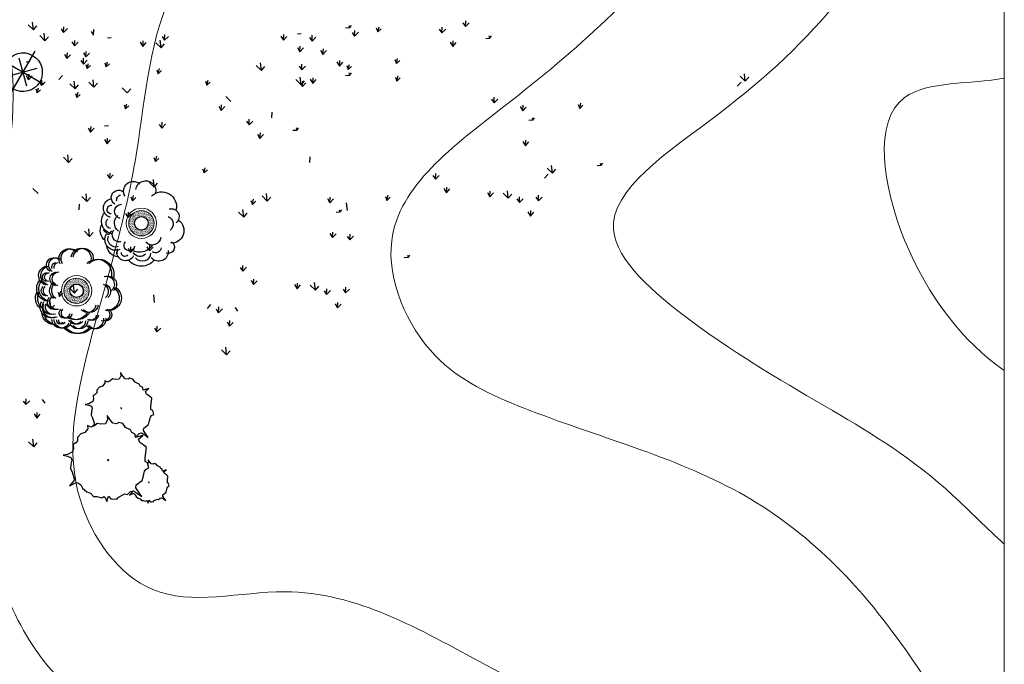
# Model space of a CAD drawing. Units: millimetres. Extents: x 1172 to 2372, y 472 to 752.
# Drawn here: x 1474 to 1494, y 509 to 522 of the extents above; entities that cross this region are included whole.
import ezdxf

# ---------------------------------------------------------------- set-up
doc = ezdxf.new("R2010")
doc.units = ezdxf.units.MM
doc.layers.get('0').update_dxf_attribs({"lineweight": 5})
for name, color, linetype, lineweight in [('---pelle', 2, 'Continuous', 20), ('A- FURNITUR', 41, 'Continuous', 13), ('line', 2, 'Continuous', 5)]:
    doc.layers.add(name, color=color, linetype=linetype, lineweight=lineweight)
for name, color, linetype in [('A-landscape1', 101, 'Continuous'), ('A-PLANTS', 54, 'Continuous'), ('A-SITEPLAN', 10, 'Continuous'), ('new', 153, 'Continuous')]:
    doc.layers.add(name, color=color, linetype=linetype)

# ---------------------------------------------------------------- blocks, each defined once
blk = doc.blocks.new('p3')
at = {"layer": 'A-PLANTS', "color": 101}
for p, q in [((-0.479, -0.83), (0.479, 0.83)), ((0.83, -0.479), (-0.83, 0.479))]:
    blk.add_line(p, q, dxfattribs=at)
at = {"layer": 'A-PLANTS', "color": 92}
for p, q in [((0.149, -0.555), (-0.149, 0.555)), ((0.555, 0.149), (-0.555, -0.149))]:
    blk.add_line(p, q, dxfattribs=at)
at = {"layer": 'A-PLANTS'}
blk.add_ellipse((0, 0), major_axis=(0.383, 0.664), ratio=1, start_param=1.570792, end_param=7.853977, dxfattribs=at)
blk = doc.blocks.new('p4')
at = {"layer": 'A-PLANTS', "color": 92}
for p, q in [((-0.051, 3.072), (-0.156, 3.125)), ((-0.156, 3.125), (-0.147, 3.02)), ((0.062, 3.117), (-0.051, 3.072)), ((0.154, 3.194), (0.062, 3.117)), ((0.262, 3.172), (0.154, 3.194)), ((0.409, 3.183), (0.262, 3.172)), ((0.475, 3.318), (0.409, 3.183)), ((0.555, 3.304), (0.463, 3.448)), ((0.463, 3.448), (0.475, 3.318)), ((0.647, 3.198), (0.555, 3.304)), ((0.764, 3.181), (0.647, 3.198)), ((0.831, 3.223), (0.764, 3.181)), ((0.96, 3.187), (0.831, 3.223)), ((1.048, 3.068), (0.96, 3.187)), ((-0.469, 2.749), (-0.474, 2.645)), ((-0.365, 2.862), (-0.469, 2.749)), ((-0.239, 2.906), (-0.365, 2.862)), ((-0.147, 3.02), (-0.239, 2.906)), ((1.203, 2.993), (1.048, 3.068)), ((1.249, 2.903), (1.203, 2.993)), ((1.349, 2.856), (1.249, 2.903)), ((1.362, 2.745), (1.349, 2.856)), ((1.587, 2.816), (1.362, 2.745)), ((1.454, 2.693), (1.587, 2.816)), ((-0.595, 2.393), (-0.628, 2.298)), ((-0.528, 2.583), (-0.611, 2.529)), ((-0.611, 2.529), (-0.595, 2.393)), ((-0.474, 2.645), (-0.528, 2.583)), ((1.495, 2.591), (1.454, 2.693)), ((1.621, 2.506), (1.495, 2.591)), ((1.704, 2.431), (1.621, 2.506)), ((1.667, 2.103), (1.704, 2.431)), ((-0.787, 2.214), (-0.925, 2.19)), ((-0.925, 2.19), (-0.787, 2.159)), ((-0.628, 2.298), (-0.787, 2.214)), ((-0.787, 2.159), (-0.674, 2.112)), ((-0.649, 2.036), (-0.683, 1.904)), ((-0.674, 2.112), (-0.649, 2.036)), ((0.513, 2.045), (0.475, 2.048)), ((0.475, 2.048), (0.5, 2.009)), ((0.5, 2.009), (0.513, 2.045)), ((1.667, 1.993), (1.667, 2.103)), ((1.742, 1.949), (1.667, 1.993)), ((1.784, 1.792), (1.742, 1.949)), ((-0.683, 1.904), (-0.695, 1.758)), ((-0.695, 1.758), (-0.645, 1.661)), ((-0.645, 1.661), (-0.566, 1.409)), ((-0.047, 1.591), (-0.131, 1.423)), ((0.052, 1.575), (-0.063, 1.754)), ((-0.063, 1.754), (-0.047, 1.591)), ((0.167, 1.441), (0.052, 1.575)), ((1.604, 1.502), (1.65, 1.688)), ((1.65, 1.688), (1.696, 1.745)), ((1.696, 1.745), (1.784, 1.792)), ((-0.826, 1.219), (-0.94, 1.076)), ((-0.705, 1.284), (-0.836, 1.35)), ((-0.836, 1.35), (-0.826, 1.219)), ((-0.564, 1.34), (-0.705, 1.284)), ((-0.566, 1.409), (-0.662, 1.297)), ((-0.449, 1.437), (-0.564, 1.34)), ((-0.313, 1.409), (-0.449, 1.437)), ((-0.131, 1.423), (-0.313, 1.409)), ((0.314, 1.42), (0.167, 1.441)), ((0.397, 1.474), (0.314, 1.42)), ((0.559, 1.428), (0.397, 1.474)), ((0.669, 1.28), (0.559, 1.428)), ((0.862, 1.185), (0.669, 1.28)), ((0.92, 1.072), (0.862, 1.185)), ((1.374, 1.161), (1.387, 1.252)), ((1.387, 1.252), (1.57, 1.388)), ((1.57, 1.388), (1.604, 1.502)), ((-1.228, 0.881), (-1.233, 0.751)), ((-1.097, 1.022), (-1.228, 0.881)), ((-0.94, 1.076), (-1.097, 1.022)), ((1.045, 1.015), (0.92, 1.072)), ((1.041, 0.964), (1.106, 0.953)), ((1.061, 0.875), (1.045, 1.015)), ((1.343, 0.964), (1.061, 0.875)), ((1.106, 0.953), (1.203, 1.042)), ((1.176, 0.811), (1.343, 0.964)), ((1.228, 0.684), (1.176, 0.811)), ((1.203, 1.042), (1.295, 1.064)), ((1.295, 1.064), (1.428, 0.984)), ((1.479, 0.998), (1.374, 1.161)), ((1.428, 0.984), (1.562, 0.886)), ((1.562, 0.886), (1.479, 0.998)), ((-1.385, 0.435), (-1.426, 0.316)), ((-1.301, 0.673), (-1.406, 0.606)), ((-1.406, 0.606), (-1.385, 0.435)), ((-1.233, 0.751), (-1.301, 0.673)), ((1.385, 0.577), (1.228, 0.684)), ((1.489, 0.483), (1.385, 0.577)), ((1.442, 0.073), (1.489, 0.483)), ((-1.625, 0.212), (-1.797, 0.182)), ((-1.797, 0.182), (-1.625, 0.143)), ((-1.426, 0.316), (-1.625, 0.212)), ((-1.625, 0.143), (-1.484, 0.084)), ((-1.484, 0.084), (-1.453, -0.011)), ((0, 0), (-0.047, 0.004)), ((-0.047, 0.004), (-0.016, -0.045)), ((-0.016, -0.045), (0, 0)), ((1.442, -0.065), (1.442, 0.073)), ((-1.494, -0.176), (-1.51, -0.358)), ((-1.51, -0.358), (-1.447, -0.479)), ((-1.453, -0.011), (-1.494, -0.176)), ((1.421, -0.446), (1.479, -0.375)), ((1.536, -0.119), (1.442, -0.065)), ((1.479, -0.375), (1.588, -0.316)), ((1.588, -0.316), (1.536, -0.119)), ((1.573, -0.087), (1.541, -0.151)), ((1.623, -0.095), (1.565, -0.006)), ((1.565, -0.006), (1.573, -0.087)), ((1.68, -0.162), (1.623, -0.095)), ((1.754, -0.173), (1.68, -0.162)), ((1.795, -0.146), (1.754, -0.173)), ((1.876, -0.169), (1.795, -0.146)), ((1.931, -0.243), (1.876, -0.169)), ((2.028, -0.29), (1.931, -0.243)), ((2.057, -0.346), (2.028, -0.29)), ((2.119, -0.375), (2.057, -0.346)), ((2.127, -0.445), (2.119, -0.375)), ((-1.447, -0.479), (-1.348, -0.795)), ((1.322, -0.82), (1.364, -0.679)), ((1.364, -0.679), (1.421, -0.446)), ((2.268, -0.401), (2.127, -0.445)), ((2.185, -0.477), (2.268, -0.401)), ((2.211, -0.541), (2.185, -0.477)), ((2.289, -0.594), (2.211, -0.541)), ((2.341, -0.641), (2.289, -0.594)), ((2.318, -0.846), (2.341, -0.641)), ((-1.348, -0.795), (-1.552, -1.029)), ((-1.552, -1.029), (-1.28, -0.901)), ((-1.28, -0.901), (-1.218, -0.907)), ((-1.218, -0.907), (-1.103, -0.994)), ((-1.103, -0.994), (-1.035, -1.123)), ((-1.035, -1.123), (-0.867, -1.269)), ((1.076, -1.104), (1.092, -0.991)), ((1.207, -1.308), (1.076, -1.104)), ((1.092, -0.991), (1.322, -0.82)), ((1.597, -0.883), (1.573, -0.881)), ((1.573, -0.881), (1.589, -0.905)), ((1.589, -0.905), (1.597, -0.883)), ((2.279, -1.222), (2.307, -1.106)), ((2.307, -1.106), (2.336, -1.07)), ((2.318, -0.915), (2.318, -0.846)), ((2.365, -0.942), (2.318, -0.915)), ((2.336, -1.07), (2.391, -1.041)), ((2.391, -1.041), (2.365, -0.942)), ((-0.867, -1.269), (-0.716, -1.321)), ((-0.716, -1.321), (-0.606, -1.447)), ((-0.606, -1.447), (-0.47, -1.451)), ((-0.47, -1.451), (-0.277, -1.5)), ((-0.277, -1.5), (-0.188, -1.455)), ((-0.188, -1.455), (-0.141, -1.482)), ((-0.141, -1.482), (-0.078, -1.649)), ((-0.078, -1.649), (-0.011, -1.433)), ((-0.011, -1.433), (0.089, -1.542)), ((0.089, -1.542), (0.167, -1.549)), ((0.167, -1.549), (0.293, -1.538)), ((0.293, -1.538), (0.334, -1.557)), ((0.334, -1.557), (0.36, -1.483)), ((0.36, -1.483), (0.643, -1.348)), ((0.643, -1.348), (0.742, -1.365)), ((0.742, -1.365), (0.862, -1.253)), ((0.923, -1.28), (0.821, -1.397)), ((0.821, -1.397), (0.957, -1.333)), ((0.862, -1.253), (0.977, -1.225)), ((0.911, -1.243), (0.923, -1.28)), ((0.957, -1.333), (0.988, -1.336)), ((0.977, -1.225), (1.144, -1.325)), ((0.988, -1.336), (1.046, -1.38)), ((1.046, -1.38), (1.079, -1.444)), ((1.079, -1.444), (1.163, -1.517)), ((1.144, -1.325), (1.311, -1.448)), ((1.163, -1.517), (1.239, -1.543)), ((1.311, -1.448), (1.207, -1.308)), ((1.239, -1.543), (1.294, -1.606)), ((1.968, -1.565), (2.028, -1.509)), ((2.028, -1.509), (2.085, -1.495)), ((2.085, -1.495), (2.169, -1.545)), ((2.135, -1.435), (2.143, -1.378)), ((2.2, -1.537), (2.135, -1.435)), ((2.143, -1.378), (2.258, -1.293)), ((2.169, -1.545), (2.252, -1.607)), ((2.252, -1.607), (2.2, -1.537)), ((2.258, -1.293), (2.279, -1.222)), ((1.294, -1.606), (1.362, -1.608)), ((1.362, -1.608), (1.458, -1.633)), ((1.458, -1.633), (1.503, -1.61)), ((1.503, -1.61), (1.526, -1.624)), ((1.526, -1.624), (1.558, -1.707)), ((1.558, -1.707), (1.592, -1.599)), ((1.592, -1.599), (1.641, -1.654)), ((1.641, -1.654), (1.68, -1.657)), ((1.68, -1.657), (1.743, -1.651)), ((1.743, -1.651), (1.764, -1.661)), ((1.764, -1.661), (1.777, -1.624)), ((1.777, -1.624), (1.918, -1.557)), ((1.918, -1.557), (1.968, -1.565))]:
    blk.add_line(p, q, dxfattribs=at)
blk = doc.blocks.new('A$C36E0770F')
at = {"layer": 'new'}
h = blk.add_hatch(dxfattribs=at)
h.set_pattern_fill('AR-SAND', color=86, scale=0.001, style=0)
h.set_pattern_definition([(37.5, (-813.368912, -414.965943), (-0.0016000313, 0.0489413237), [0, -0.038608, 0, -0.04318, 0, -0.041275]), (7.5, (-813.36891, -414.96594), (0.0449523283, 0.07168251), [0, -0.020828, 0, -0.034798, 0, -0.013335]), (327.5, (-813.400154, -414.965943), (0.079099237, 0.0001437185), [0, -0.0127, 0, -0.04572, 0, -0.05969]), (317.5, (-813.400154, -414.96594), (0.076355645, 0.0222929323), [0, -0.00635, 0, -0.029972, 0, -0.03429])])
h.paths.add_polyline_path([(1.125, 1.69, 1), (2.125, 1.69, 1)])
h.paths.add_polyline_path([(1.891, 1.69, -1), (1.359, 1.69, -1)], flags=16)
at = {"layer": 'A- FURNITUR'}
for radius in [0.6, 0.5]:
    blk.add_circle((1.625, 1.69), radius, dxfattribs=at)
at = {"layer": 'A-landscape1', "color": 254, "linetype": 'Continuous'}
blk.add_circle((1.625, 1.69), 0.266, dxfattribs=at)
at = {"layer": 'A-PLANTS', "color": 251, "extrusion": (0, 0, -1)}
for centre, major_axis, start_param, end_param in [((1.311, 2.957), (0.274, 0.274), 3.375222, 6.228171), ((1.801, 2.971), (0.282, 0.282), 4.063289, 7.294829), ((0.733, 2.7), (0.211, 0.211), 2.90617, 6.190453), ((0.844, 2.613), (0.139, 0.139), 3.681933, 5.301202), ((2.427, 2.349), (0.412, 0.412), -1.547376, 1.036979), ((0.506, 2.287), (0.27, 0.27), 2.610794, 5.316352), ((0.444, 2.231), (0.121, 0.121), 2.397464, 5.576828), ((0.852, 2.159), (0.2, 0.2), 2.569855, 5.433338), ((0.554, 1.774), (0.358, 0.358), 2.562311, 4.636992), ((0.961, 1.704), (0.285, 0.285), 3.002879, 4.755576), ((2.57, 1.66), (0.22, 0.22), -0.429959, 1.668614), ((2.802, 1.952), (0.223, 0.223), -1.045845, 1.672833), ((0.5, 1.397), (0.354, 0.354), 3.027184, 4.443868), ((0.442, 1.693), (0.151, 0.151), 2.52464, 4.777602), ((2.815, 1.403), (0.349, 0.349), -0.201219, 2.448036), ((0.615, 1.049), (0.303, 0.303), 1.971553, 4.444786), ((0.611, 1.062), (0.219, 0.219), 2.036093, 4.322546), ((0.765, 1.244), (0.207, 0.207), 2.176047, 4.632143), ((0.743, 0.85), (0.344, 0.344), 2.420171, 3.79971), ((1.146, 0.811), (0.148, 0.148), 0.921063, 4.710848), ((1.558, 1.12), (0.406, 0.406), 1.314681, 2.89778), ((2.058, 1.166), (0.237, 0.237), 0.902488, 3.199092), ((2.682, 0.748), (0.178, 0.178), -0.2386, 2.684026), ((1.002, 0.565), (0.249, 0.249), 1.254373, 3.898084), ((0.965, 0.508), (0.0904, 0.0904), 1.301351, 4.164834), ((1.571, 0.658), (0.201, 0.201), 1.494223, 3.469714), ((1.663, 0.509), (0.227, 0.227), 0.782344, 3.319236), ((2.308, 0.573), (0.27, 0.27), 0.685441, 3.223372), ((2.183, 0.745), (0.157, 0.157), 0.868662, 2.914436), ((1.624, 0.666), (0.472, 0.472), 1.490229, 3.217444)]:
    blk.add_ellipse(centre, major_axis=major_axis, ratio=1, start_param=start_param, end_param=end_param, dxfattribs=at)
blk = doc.blocks.new('A$C5B064A4B')
at = {"layer": 'new'}
h = blk.add_hatch(dxfattribs=at)
h.set_pattern_fill('AR-SAND', color=86, scale=0.001, style=0)
h.set_pattern_definition([(37.5, (-813.368466, -414.967496), (-0.0016000313, 0.0489413237), [0, -0.038608, 0, -0.04318, 0, -0.041275]), (7.5, (-813.368466, -414.967496), (0.0449523283, 0.07168251), [0, -0.020828, 0, -0.034798, 0, -0.013335]), (327.5, (-813.399708, -414.967496), (0.079099237, 0.0001437185), [0, -0.0127, 0, -0.04572, 0, -0.05969]), (317.5, (-813.39971, -414.967496), (0.076355645, 0.0222929323), [0, -0.00635, 0, -0.029972, 0, -0.03429])])
h.paths.add_polyline_path([(1.125, 1.688, 1), (2.125, 1.688, 1)])
h.paths.add_polyline_path([(1.891, 1.688, -1), (1.359, 1.688, -1)], flags=16)
at = {"layer": 'A- FURNITUR'}
for radius in [0.6, 0.5]:
    blk.add_circle((1.625, 1.688), radius, dxfattribs=at)
at = {"layer": 'A-landscape1', "color": 254, "linetype": 'Continuous'}
blk.add_circle((1.625, 1.688), 0.266, dxfattribs=at)
at = {"layer": 'A-PLANTS', "color": 251, "extrusion": (0, 0, -1)}
for centre, major_axis, start_param, end_param in [((1.311, 2.956), (0.274, 0.274), 3.375222, 6.228171), ((1.398, 2.956), (0.274, 0.274), 3.375222, 6.228171), ((1.801, 2.969), (0.282, 0.282), 4.063289, 7.294829), ((1.888, 2.969), (0.282, 0.282), 4.063289, 7.294829), ((0.734, 2.698), (0.211, 0.211), 2.90617, 6.190453), ((0.821, 2.698), (0.211, 0.211), 2.90617, 6.190453), ((0.844, 2.612), (0.139, 0.139), 3.681933, 5.301202), ((0.932, 2.612), (0.139, 0.139), 3.681933, 5.301202), ((2.428, 2.348), (0.412, 0.412), -1.547376, 1.036979), ((2.515, 2.348), (0.412, 0.412), -1.547376, 1.036979), ((0.506, 2.285), (0.27, 0.27), 2.610794, 5.316352), ((0.594, 2.285), (0.27, 0.27), 2.610794, 5.316352), ((0.444, 2.229), (0.121, 0.121), 2.397464, 5.576828), ((0.531, 2.229), (0.121, 0.121), 2.397464, 5.576828), ((0.853, 2.157), (0.2, 0.2), 2.569855, 5.433338), ((0.94, 2.157), (0.2, 0.2), 2.569855, 5.433338), ((0.554, 1.772), (0.358, 0.358), 2.562311, 4.636992), ((0.642, 1.772), (0.358, 0.358), 2.562311, 4.636992), ((0.961, 1.702), (0.285, 0.285), 3.002879, 4.755576), ((1.048, 1.702), (0.285, 0.285), 3.002879, 4.755576), ((2.57, 1.659), (0.22, 0.22), -0.429959, 1.668614), ((2.802, 1.95), (0.223, 0.223), -1.045845, 1.672833), ((2.657, 1.659), (0.22, 0.22), -0.429959, 1.668614), ((2.89, 1.95), (0.223, 0.223), -1.045845, 1.672833), ((0.501, 1.395), (0.354, 0.354), 3.027184, 4.443868), ((0.588, 1.395), (0.354, 0.354), 3.027184, 4.443868), ((0.442, 1.691), (0.151, 0.151), 2.52464, 4.777602), ((0.529, 1.691), (0.151, 0.151), 2.52464, 4.777602), ((2.815, 1.402), (0.349, 0.349), -0.201219, 2.448036), ((2.902, 1.402), (0.349, 0.349), -0.201219, 2.448036), ((0.615, 1.047), (0.303, 0.303), 1.971553, 4.444786), ((0.702, 1.047), (0.303, 0.303), 1.971553, 4.444786), ((0.612, 1.06), (0.219, 0.219), 2.036093, 4.322546), ((0.699, 1.06), (0.219, 0.219), 2.036093, 4.322546), ((0.766, 1.243), (0.207, 0.207), 2.176047, 4.632143), ((0.853, 1.243), (0.207, 0.207), 2.176047, 4.632143), ((0.743, 0.848), (0.344, 0.344), 2.420171, 3.79971), ((0.83, 0.848), (0.344, 0.344), 2.420171, 3.79971), ((1.147, 0.809), (0.148, 0.148), 0.921063, 4.710848), ((1.234, 0.809), (0.148, 0.148), 0.921063, 4.710848), ((1.558, 1.118), (0.406, 0.406), 1.314681, 2.89778), ((1.645, 1.118), (0.406, 0.406), 1.314681, 2.89778), ((2.058, 1.164), (0.237, 0.237), 0.902488, 3.199092), ((2.146, 1.164), (0.237, 0.237), 0.902488, 3.199092), ((2.683, 0.746), (0.178, 0.178), -0.2386, 2.684026), ((2.77, 0.746), (0.178, 0.178), -0.2386, 2.684026), ((1.003, 0.563), (0.249, 0.249), 1.254373, 3.898084), ((1.09, 0.563), (0.249, 0.249), 1.254373, 3.898084), ((0.966, 0.506), (0.0904, 0.0904), 1.301351, 4.164834), ((1.053, 0.506), (0.0904, 0.0904), 1.301351, 4.164834), ((1.572, 0.656), (0.201, 0.201), 1.494223, 3.469714), ((1.663, 0.507), (0.227, 0.227), 0.782344, 3.319236), ((1.659, 0.656), (0.201, 0.201), 1.494223, 3.469714), ((1.751, 0.507), (0.227, 0.227), 0.782344, 3.319236), ((2.309, 0.571), (0.27, 0.27), 0.685441, 3.223372), ((2.183, 0.743), (0.157, 0.157), 0.868662, 2.914436), ((2.396, 0.571), (0.27, 0.27), 0.685441, 3.223372), ((2.271, 0.743), (0.157, 0.157), 0.868662, 2.914436), ((1.624, 0.665), (0.472, 0.472), 1.490229, 3.217444), ((1.712, 0.665), (0.472, 0.472), 1.490229, 3.217444)]:
    blk.add_ellipse(centre, major_axis=major_axis, ratio=1, start_param=start_param, end_param=end_param, dxfattribs=at)
blk = doc.blocks.new('chaman22')
at = {"layer": 'A-landscape1', "color": 3}
for p, q in [((2.064, -3.485), (2.268, -3.688)), ((2.268, -3.688), (2.235, -3.387)), ((19.237, -3.417), (19.338, -3.56)), ((19.338, -3.56), (19.347, -3.334)), ((19.338, -3.56), (19.49, -3.408)), ((2.268, -3.688), (2.405, -3.528)), ((2.719, -4.121), (2.686, -3.821)), ((3.357, -3.649), (3.458, -3.792)), ((3.458, -3.792), (3.466, -3.565)), ((3.458, -3.792), (3.61, -3.64)), ((4.545, -3.753), (4.646, -3.897)), ((4.646, -3.897), (4.655, -3.67)), ((7.45, -4.099), (7.459, -3.872)), ((12.145, -4.098), (12.159, -3.877)), ((12.848, -3.846), (12.698, -3.857)), ((14.751, -3.611), (14.601, -3.623)), ((14.727, -3.516), (14.751, -3.611)), ((14.751, -3.611), (14.829, -3.516)), ((14.856, -3.792), (14.957, -3.936)), ((14.957, -3.936), (14.966, -3.709)), ((14.957, -3.936), (15.109, -3.784)), ((15.815, -3.613), (15.873, -3.77)), ((15.873, -3.77), (15.921, -3.567)), ((15.873, -3.77), (16.002, -3.647)), ((18.303, -3.667), (18.403, -3.811)), ((18.403, -3.811), (18.412, -3.584)), ((18.403, -3.811), (18.556, -3.658)), ((2.515, -3.918), (2.718, -4.122)), ((2.718, -4.122), (2.856, -3.961)), ((3.79, -4.158), (3.89, -4.324)), ((3.89, -4.324), (3.904, -4.103)), ((3.89, -4.324), (4.028, -4.172)), ((5.341, -4.009), (5.191, -4.021)), ((6.485, -4.177), (6.585, -4.343)), ((6.585, -4.343), (6.6, -4.122)), ((6.585, -4.343), (6.723, -4.191)), ((7.107, -4.198), (7.311, -4.401)), ((7.311, -4.401), (7.278, -4.101)), ((7.311, -4.401), (7.448, -4.241)), ((7.35, -3.955), (7.45, -4.099)), ((7.45, -4.099), (7.602, -3.947)), ((12.045, -3.932), (12.145, -4.098)), ((12.145, -4.098), (12.283, -3.946)), ((13.175, -3.985), (13.276, -4.129)), ((13.276, -4.129), (13.284, -3.902)), ((13.276, -4.129), (13.428, -3.977)), ((18.736, -4.176), (18.836, -4.343)), ((18.836, -4.343), (18.85, -4.122)), ((18.836, -4.343), (18.974, -4.191)), ((20.287, -4.027), (20.137, -4.039)), ((20.263, -3.931), (20.287, -4.027)), ((20.287, -4.027), (20.365, -3.931)), ((3.492, -4.654), (3.592, -4.821)), ((3.592, -4.821), (3.606, -4.6)), ((4.24, -4.591), (4.34, -4.758)), ((4.34, -4.758), (4.355, -4.537)), ((4.34, -4.758), (4.478, -4.606)), ((12.696, -4.388), (12.796, -4.554)), ((12.796, -4.554), (12.811, -4.334)), ((12.796, -4.554), (12.934, -4.402)), ((13.608, -4.494), (13.708, -4.661)), ((13.708, -4.661), (13.722, -4.44)), ((13.708, -4.661), (13.846, -4.509)), ((2.129, -4.948), (1.979, -4.96)), ((3.592, -4.821), (3.73, -4.669)), ((4.137, -4.895), (4.238, -5.038)), ((4.238, -5.038), (4.247, -4.811)), ((4.238, -5.038), (4.39, -4.886)), ((4.394, -5.217), (4.443, -5.013)), ((5.085, -4.996), (5.142, -5.154)), ((5.142, -5.154), (5.191, -4.95)), ((5.142, -5.154), (5.272, -5.03)), ((11.277, -5.295), (11.244, -4.994)), ((12.868, -5.27), (12.876, -5.043)), ((14.259, -4.951), (14.359, -5.117)), ((14.359, -5.117), (14.374, -4.896)), ((14.359, -5.117), (14.497, -4.965)), ((14.705, -5.256), (14.754, -5.052)), ((16.551, -4.864), (16.609, -5.022)), ((16.609, -5.022), (16.657, -4.818)), ((16.609, -5.022), (16.738, -4.898)), ((2.077, -5.657), (2.091, -5.436)), ((4.337, -5.059), (4.394, -5.217)), ((4.394, -5.217), (4.523, -5.093)), ((7.141, -5.261), (7.199, -5.419)), ((7.199, -5.419), (7.247, -5.215)), ((7.199, -5.419), (7.328, -5.296)), ((11.073, -5.092), (11.276, -5.295)), ((11.276, -5.295), (11.414, -5.135)), ((12.767, -5.127), (12.868, -5.27)), ((12.868, -5.27), (13.02, -5.118)), ((14.648, -5.098), (14.705, -5.256)), ((14.705, -5.256), (14.834, -5.133)), ((14.727, -5.391), (14.751, -5.487)), ((14.751, -5.487), (14.829, -5.391)), ((30.394, -5.72), (30.361, -5.42)), ((1.977, -5.491), (2.077, -5.657)), ((2.077, -5.657), (2.215, -5.505)), ((2.487, -5.726), (2.587, -5.892)), ((2.587, -5.892), (2.602, -5.672)), ((2.587, -5.892), (2.725, -5.74)), ((3.274, -5.645), (3.412, -5.485)), ((3.706, -5.817), (3.909, -6.021)), ((3.91, -6.02), (3.877, -5.72)), ((4.454, -5.754), (4.658, -5.957)), ((4.658, -5.957), (4.625, -5.657)), ((4.658, -5.957), (4.795, -5.797)), ((9.063, -5.716), (9.121, -5.873)), ((9.121, -5.873), (9.17, -5.67)), ((9.121, -5.873), (9.25, -5.75)), ((12.636, -5.655), (12.839, -5.858)), ((12.798, -5.765), (12.898, -5.931)), ((12.84, -5.857), (12.807, -5.557)), ((12.839, -5.858), (12.977, -5.697)), ((12.898, -5.931), (12.913, -5.711)), ((12.898, -5.931), (13.036, -5.779)), ((13.2, -5.636), (13.3, -5.802)), ((13.3, -5.802), (13.314, -5.581)), ((13.3, -5.802), (13.438, -5.65)), ((14.751, -5.487), (14.601, -5.499)), ((16.57, -5.552), (16.627, -5.71)), ((16.627, -5.71), (16.676, -5.507)), ((16.627, -5.71), (16.757, -5.587)), ((30.076, -5.91), (30.228, -5.758)), ((30.19, -5.517), (30.393, -5.72)), ((30.393, -5.72), (30.531, -5.56)), ((2.357, -6.022), (2.415, -6.18)), ((2.415, -6.18), (2.464, -5.976)), ((2.415, -6.18), (2.544, -6.057)), ((3.909, -6.021), (4.047, -5.86)), ((3.929, -6.201), (3.986, -6.358)), ((3.986, -6.358), (4.035, -6.155)), ((5.77, -5.976), (5.973, -6.18)), ((5.973, -6.18), (6.111, -6.019)), ((3.986, -6.358), (4.115, -6.235)), ((5.908, -6.813), (5.957, -6.609)), ((9.864, -6.32), (10.067, -6.523)), ((20.368, -6.431), (20.469, -6.574)), ((20.469, -6.574), (20.478, -6.348)), ((20.469, -6.574), (20.621, -6.422)), ((23.85, -6.791), (23.899, -6.588)), ((5.851, -6.655), (5.908, -6.813)), ((5.908, -6.813), (6.037, -6.689)), ((9.586, -6.704), (9.686, -6.871)), ((9.686, -6.871), (9.7, -6.65)), ((9.686, -6.871), (9.824, -6.719)), ((11.689, -7.159), (11.703, -6.938)), ((21.501, -6.72), (21.601, -6.887)), ((21.601, -6.887), (21.615, -6.666)), ((21.601, -6.887), (21.739, -6.735)), ((23.793, -6.633), (23.85, -6.791)), ((23.85, -6.791), (23.979, -6.668)), ((7.339, -7.566), (7.347, -7.339)), ((10.684, -7.297), (10.785, -7.441)), ((10.785, -7.441), (10.794, -7.214)), ((10.785, -7.441), (10.937, -7.289)), ((21.993, -7.256), (21.843, -7.268)), ((21.969, -7.161), (21.993, -7.256)), ((21.993, -7.256), (22.07, -7.161)), ((4.426, -7.562), (4.526, -7.728)), ((4.526, -7.728), (4.541, -7.507)), ((4.526, -7.728), (4.664, -7.576)), ((5.229, -7.476), (5.079, -7.488)), ((7.238, -7.422), (7.339, -7.566)), ((7.339, -7.566), (7.491, -7.414)), ((11.217, -7.973), (11.232, -7.752)), ((12.668, -7.657), (12.518, -7.669)), ((12.644, -7.561), (12.668, -7.657)), ((12.668, -7.657), (12.746, -7.561)), ((5.078, -8.018), (5.178, -8.185)), ((5.178, -8.185), (5.192, -7.964)), ((5.178, -8.185), (5.316, -8.032)), ((11.117, -7.806), (11.217, -7.973)), ((11.217, -7.973), (11.355, -7.821)), ((21.603, -8.097), (21.703, -8.264)), ((21.703, -8.264), (21.717, -8.043)), ((21.703, -8.264), (21.841, -8.112)), ((3.454, -8.722), (3.658, -8.925)), ((3.658, -8.925), (3.625, -8.625)), ((3.658, -8.925), (3.795, -8.765)), ((7.029, -8.728), (7.087, -8.886)), ((7.087, -8.886), (7.136, -8.682)), ((7.087, -8.886), (7.216, -8.763)), ((13.191, -8.929), (13.205, -8.708)), ((8.951, -9.183), (9.009, -9.34)), ((9.009, -9.34), (9.058, -9.137)), ((9.009, -9.34), (9.138, -9.217)), ((22.572, -9.147), (22.775, -9.351)), ((22.775, -9.35), (22.742, -9.05)), ((22.775, -9.351), (22.913, -9.19)), ((24.685, -9.05), (24.535, -9.062)), ((24.661, -8.954), (24.685, -9.05)), ((24.685, -9.05), (24.763, -8.954)), ((5.18, -9.395), (5.28, -9.561)), ((5.28, -9.561), (5.294, -9.341)), ((5.28, -9.561), (5.418, -9.409)), ((6.833, -9.7), (7.037, -9.903)), ((7.037, -9.902), (7.004, -9.602)), ((18.052, -9.443), (18.152, -9.587)), ((18.152, -9.587), (18.161, -9.36)), ((18.152, -9.587), (18.304, -9.435)), ((22.458, -9.54), (22.61, -9.388)), ((2.245, -9.95), (2.449, -10.153)), ((7.037, -9.903), (7.174, -9.742)), ((18.484, -9.953), (18.584, -10.119)), ((18.584, -10.119), (18.599, -9.898)), ((18.584, -10.119), (18.722, -9.967)), ((20.304, -10.282), (20.318, -10.061)), ((21.03, -10.34), (20.996, -10.04)), ((4.178, -10.265), (4.381, -10.468)), ((4.382, -10.467), (4.349, -10.167)), ((4.381, -10.468), (4.519, -10.307)), ((6.12, -10.28), (6.177, -10.438)), ((6.177, -10.438), (6.226, -10.234)), ((6.177, -10.438), (6.307, -10.314)), ((10.861, -10.423), (10.919, -10.58)), ((10.919, -10.58), (10.968, -10.377)), ((10.919, -10.58), (11.048, -10.457)), ((11.302, -10.249), (11.505, -10.452)), ((11.505, -10.452), (11.472, -10.151)), ((11.505, -10.452), (11.643, -10.292)), ((13.882, -10.351), (13.982, -10.517)), ((13.982, -10.517), (13.997, -10.296)), ((13.982, -10.517), (14.12, -10.365)), ((16.174, -10.264), (16.232, -10.421)), ((16.232, -10.421), (16.28, -10.218)), ((16.232, -10.421), (16.361, -10.298)), ((20.204, -10.116), (20.304, -10.282)), ((20.304, -10.282), (20.442, -10.13)), ((20.826, -10.137), (21.029, -10.34)), ((21.029, -10.34), (21.167, -10.18)), ((21.37, -10.364), (21.471, -10.507)), ((21.471, -10.507), (21.479, -10.281)), ((21.471, -10.507), (21.623, -10.355)), ((22.118, -10.301), (22.219, -10.444)), ((22.219, -10.444), (22.228, -10.218)), ((22.219, -10.444), (22.371, -10.292)), ((4.071, -10.789), (4.085, -10.568)), ((6.003, -11.104), (6.018, -10.883)), ((10.372, -10.885), (10.576, -11.089)), ((10.576, -11.088), (10.543, -10.788)), ((14.374, -10.886), (14.224, -10.898)), ((14.35, -10.791), (14.374, -10.886)), ((14.374, -10.886), (14.452, -10.791)), ((14.67, -10.82), (14.637, -10.52)), ((21.803, -10.873), (21.903, -11.04)), ((21.903, -11.04), (21.917, -10.819)), ((21.903, -11.04), (22.041, -10.888)), ((5.903, -10.938), (6.003, -11.104)), ((6.003, -11.104), (6.141, -10.952)), ((10.576, -11.089), (10.713, -10.928)), ((4.28, -11.642), (4.483, -11.845)), ((4.484, -11.844), (4.451, -11.544)), ((5.028, -11.579), (5.232, -11.782)), ((5.232, -11.782), (5.369, -11.621)), ((4.483, -11.845), (4.621, -11.684)), ((13.984, -11.727), (14.084, -11.894)), ((14.084, -11.894), (14.099, -11.673)), ((14.084, -11.894), (14.222, -11.742)), ((14.666, -11.842), (14.767, -11.986)), ((14.767, -11.986), (14.775, -11.759)), ((14.767, -11.986), (14.919, -11.834)), ((5.572, -12.559), (5.587, -12.338)), ((6.005, -12.315), (6.105, -12.481)), ((6.105, -12.481), (6.12, -12.26)), ((6.105, -12.481), (6.243, -12.329)), ((6.753, -12.252), (6.854, -12.418)), ((6.854, -12.418), (6.868, -12.197)), ((6.854, -12.418), (6.992, -12.266)), ((17.067, -12.68), (16.917, -12.692)), ((17.043, -12.584), (17.067, -12.68)), ((17.067, -12.68), (17.145, -12.584)), ((10.433, -13.074), (10.534, -13.217)), ((10.534, -13.217), (10.542, -12.99)), ((10.534, -13.217), (10.686, -13.065)), ((10.866, -13.583), (10.966, -13.749)), ((10.966, -13.749), (10.98, -13.528)), ((10.966, -13.749), (11.104, -13.597)), ((3.683, -13.879), (3.887, -14.082)), ((3.887, -14.082), (3.854, -13.781)), ((3.887, -14.082), (4.024, -13.922)), ((12.585, -13.746), (12.685, -13.912)), ((12.685, -13.912), (12.7, -13.691)), ((12.685, -13.912), (12.823, -13.76)), ((13.207, -13.767), (13.411, -13.97)), ((13.411, -13.97), (13.378, -13.67)), ((13.411, -13.97), (13.548, -13.81)), ((13.752, -13.994), (13.852, -14.138)), ((13.852, -14.138), (13.861, -13.911)), ((13.852, -14.138), (14.004, -13.985)), ((14.5, -13.931), (14.6, -14.074)), ((14.6, -14.074), (14.609, -13.848)), ((14.6, -14.074), (14.753, -13.922)), ((3.243, -14.053), (3.3, -14.211)), ((3.3, -14.211), (3.349, -14.007)), ((3.3, -14.211), (3.429, -14.087)), ((7.051, -14.45), (7.018, -14.15)), ((2.754, -14.515), (2.957, -14.719)), ((2.958, -14.718), (2.924, -14.418)), ((2.957, -14.719), (3.095, -14.558)), ((9.143, -14.691), (9.281, -14.531)), ((9.484, -14.715), (9.585, -14.858)), ((9.585, -14.858), (9.593, -14.632)), ((9.585, -14.858), (9.737, -14.706)), ((10.232, -14.652), (10.333, -14.795)), ((14.184, -14.503), (14.284, -14.67)), ((14.284, -14.67), (14.299, -14.449)), ((14.284, -14.67), (14.422, -14.518)), ((10.017, -15.39), (10.031, -15.17)), ((7.048, -15.472), (7.148, -15.616)), ((7.148, -15.616), (7.157, -15.389)), ((7.148, -15.616), (7.3, -15.464)), ((9.917, -15.224), (10.017, -15.39)), ((10.017, -15.39), (10.155, -15.238)), ((9.693, -16.321), (9.896, -16.524)), ((9.897, -16.524), (9.864, -16.224)), ((9.896, -16.524), (10.034, -16.364)), ((1.966, -18.488), (1.975, -18.262)), ((2.614, -18.282), (2.714, -18.425)), ((1.866, -18.345), (1.966, -18.488)), ((1.966, -18.488), (2.118, -18.336)), ((2.298, -18.854), (2.398, -19.02)), ((2.398, -19.02), (2.413, -18.8)), ((2.398, -19.02), (2.536, -18.868)), ((2.075, -19.951), (2.278, -20.155)), ((2.278, -20.154), (2.245, -19.854)), ((2.278, -20.155), (2.416, -19.994))]:
    blk.add_line(p, q, dxfattribs=at)

msp = doc.modelspace()

# ---------------------------------------------------------------- linework, layer by layer
at = {"layer": '---pelle'}
msp.add_open_spline([(1458.553, 534.722), (1458.886, 534.794), (1460.399, 534.999), (1463.328, 533.592), (1463.527, 530.287), (1464.023, 527.444), (1466.443, 526.693), (1468.23, 525.672), (1469.01, 522.756), (1471.323, 524.638), (1475.446, 522.213), (1473.588, 517.068), (1473.633, 512.551), (1474.386, 509.459), (1477.031, 507.41), (1480.073, 509.073), (1483.348, 507.53), (1485.459, 505.419), (1486.549, 502.732), (1489.349, 501.966), (1491.092, 501.317), (1492.057, 500.957)], degree=3, knots=[95.097352, 95.097352, 95.097352, 95.097352, 96.121881, 99.721497, 103.008163, 105.746745, 107.342378, 110.101005, 112.093056, 113.840527, 116.708847, 123.553419, 127.032501, 130.703053, 132.609841, 136.117934, 139.498239, 142.636291, 145.08523, 147.616603, 150.754167, 150.754167, 150.754167, 150.754167], dxfattribs=at)
msp.add_lwpolyline([(1388.008, 590.289), (1493.952, 590.289), (1493.952, 486.836), (1388.008, 486.836)], close=True)
at = {"layer": 'line'}
for points, knots in [([(1493.952, 511.519), (1493.612, 511.817), (1492.483, 512.998), (1490.438, 514.247), (1488.116, 515.544), (1485.288, 517.962), (1489.607, 520.722), (1492.36, 524.01), (1492.352, 528.501), (1491.052, 532.504), (1486.868, 532.285), (1482.717, 533.825), (1481.228, 538.058), (1477.505, 537.333), (1477.51, 540.376), (1474.274, 541.418), (1472.147, 537.97), (1470.139, 542.526), (1469.573, 545.78), (1467.295, 547.946), (1466.016, 548.698), (1465.92, 548.752)], [49.158429, 49.158429, 49.158429, 49.158429, 54.120436, 65.763844, 79.08703, 88.447851, 100.698805, 125.264341, 141.700281, 152.854542, 170.486029, 183.998841, 205.591974, 211.449812, 221.121601, 232.001862, 242.085907, 254.985155, 271.39516, 287.761617, 289.069785, 289.069785, 289.069785, 289.069785]), ([(1459.422, 545.854), (1459.56, 545.866), (1461.716, 546.037), (1466.697, 546.203), (1468.645, 539.398), (1471.515, 535.88), (1470.157, 532.799), (1472.221, 533.732), (1472.687, 535.545), (1475.077, 534.714), (1475.785, 533.44), (1476.964, 531.388), (1480.068, 536.329), (1484.22, 531.348), (1488.158, 531.047), (1490.704, 528.463), (1489.077, 525.919), (1487.4, 522.958), (1484.697, 520.557), (1481.213, 518.036), (1482.449, 515.082), (1485.218, 513.813), (1488.876, 512.881), (1491.596, 510.271), (1493.081, 507.737), (1493.882, 507.581), (1493.952, 507.574)], [256.089863, 256.089863, 256.089863, 256.089863, 257.667978, 280.594385, 308.313952, 330.753778, 333.608903, 338.724397, 346.631416, 354.855994, 360.635339, 365.658906, 377.825991, 402.290544, 418.26525, 427.559902, 438.711994, 449.06742, 469.551289, 483.370394, 493.090021, 501.140997, 519.501333, 536.948728, 547.659437, 548.651317, 548.651317, 548.651317, 548.651317]), ([(1492.796, 502.438), (1491.697, 502.768), (1489.732, 503.36), (1486.967, 504.791), (1486.401, 507.765), (1483.306, 509.289), (1480.399, 511.031), (1477.059, 510.054), (1475.261, 512.563), (1475.849, 515.647), (1476.898, 518.8), (1477.071, 522.174), (1478.522, 523.934), (1478.09, 525.841), (1476.675, 525.108), (1475.786, 524.231), (1474.384, 525.041), (1475.063, 526.806), (1472.987, 527.094), (1471.309, 527.643), (1469.723, 525.92), (1467.003, 527.367), (1466.223, 530.506), (1466.331, 533.331), (1464.875, 535.166), (1462.939, 534.762), (1463.321, 537.162), (1461.176, 538.107), (1459.462, 538.468), (1458.585, 538.063), (1458.547, 538.044)], [0, 0, 0, 0, 3.494938, 6.246437, 8.658636, 11.738854, 15.956796, 18.567933, 20.857271, 23.687038, 27.647138, 30.982253, 33.390043, 34.311604, 35.536883, 36.898899, 37.936672, 39.244225, 41.11307, 42.602701, 44.511702, 46.854762, 50.036807, 53.854798, 55.116335, 56.43971, 58.297622, 59.960519, 62.88398, 63.017725, 63.017725, 63.017725, 63.017725]), ([(1490.694, 499.225), (1489.889, 499.396), (1487.489, 499.904), (1484.318, 501.878), (1482.738, 505.134), (1479.548, 506.067), (1476.611, 505.549), (1473.889, 507.181), (1472.992, 509.669), (1472.695, 512.913), (1471.993, 515.871), (1472.617, 519.885), (1469.364, 519.389), (1467.33, 521.524), (1465.004, 523.478), (1463.005, 526.536), (1462.268, 529.779), (1460.048, 531.455), (1458.838, 531.798), (1458.431, 531.867)], [0, 0, 0, 0, 2.46944, 7.356378, 10.631204, 12.612714, 16.804415, 19.350516, 21.297988, 24.515304, 28.929145, 31.393805, 33.791703, 36.229533, 40.013111, 42.924644, 47.049822, 49.56441, 50.795506, 50.795506, 50.795506, 50.795506]), ([(1458.187, 528.974), (1458.315, 528.93), (1460.261, 528.166), (1462.816, 524.117), (1466.251, 520.436), (1468.865, 516.837), (1469.014, 514.084), (1469.527, 511.03), (1472.997, 511.874), (1471.774, 507.433), (1474.258, 504.739), (1477.034, 503.472), (1479.4, 504.022), (1480.763, 502.478), (1482.133, 500.379), (1484.286, 498.427), (1486.927, 496.911), (1488.704, 497.059), (1489.607, 497.135)], [99.2895, 99.2895, 99.2895, 99.2895, 99.712639, 105.848236, 112.159741, 115.576257, 118.443248, 120.973683, 122.722873, 126.168708, 129.715429, 133.444389, 134.707013, 136.500697, 138.893048, 142.495296, 145.063754, 147.718397, 147.718397, 147.718397, 147.718397]), ([(1493.952, 520.719), (1493.289, 520.594), (1491.213, 520.766), (1491.75, 517.277), (1493.143, 515.502), (1493.952, 514.943)], [335.926246, 335.926246, 335.926246, 335.926246, 343.892982, 355.14099, 366.820564, 366.820564, 366.820564, 366.820564])]:
    msp.add_open_spline(points, degree=3, knots=knots, dxfattribs=at)

# ---------------------------------------------------------------- block references
at = {"layer": 'A-landscape1', "color": 7, "xscale": 0.5, "yscale": 0.5, "zscale": 0.5}
msp.add_blockref('chaman22', (1473.637, 523.515), dxfattribs=at)
at = {"layer": 'A-landscape1', "xscale": 0.5, "yscale": 0.5, "zscale": 0.5}
msp.add_blockref('A$C36E0770F', (1476.09, 517.007), dxfattribs=at)
at = {"layer": 'A-PLANTS', "lineweight": -3, "xscale": 0.5, "yscale": 0.5, "zscale": 0.5}
for name, p in [('p3', (1474.563, 520.834)), ('p4', (1476.257, 513.182))]:
    msp.add_blockref(name, p, dxfattribs=at)
at = {"layer": 'A-SITEPLAN', "xscale": 0.5, "yscale": 0.5, "zscale": 0.5}
msp.add_blockref('A$C5B064A4B', (1474.81, 515.675), dxfattribs=at)

doc.saveas('drawing.dxf')
